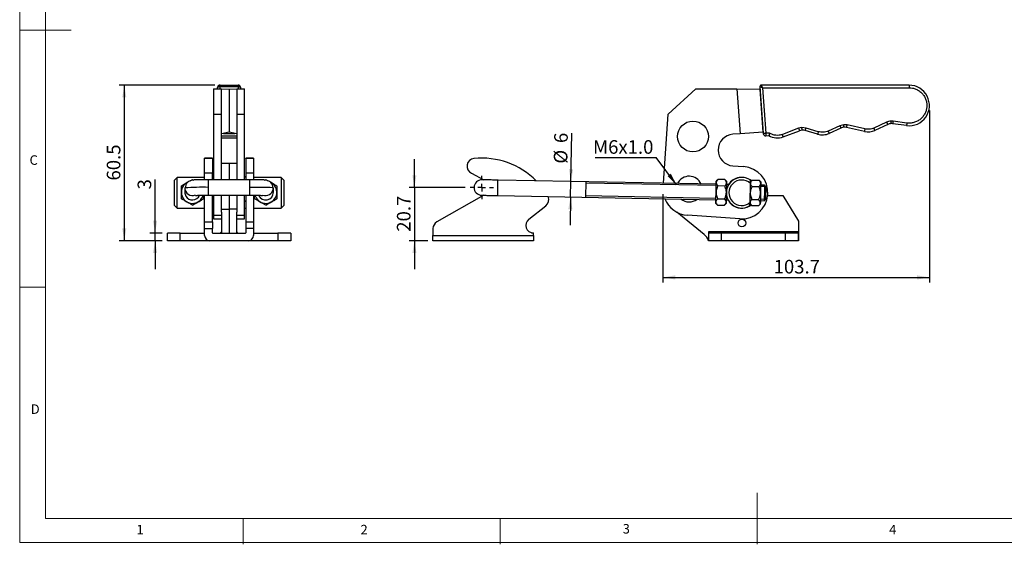
# Model space of a CAD drawing. Units: millimetres. Extents: x 5 to 297, y 6 to 206.
# Drawn here: x 5 to 197, y 6 to 108 of the extents above; entities that cross this region are included whole.
import ezdxf

# ---------------------------------------------------------------- set-up
doc = ezdxf.new("R2010")
doc.units = ezdxf.units.MM
doc.layers.add('DIM', color=5, linetype='Continuous')
doc.layers.add('SLD-0', color=179, linetype='Continuous')
doc.styles.add('SLDTEXTSTYLE1', font='TXT', dxfattribs={"width": 0.75})
doc.dimstyles.new('SLDDIMSTYLE0', dxfattribs={"dimtxt": 2.645833, "dimasz": 2.4, "dimexe": 0, "dimexo": 0.0625, "dimgap": 0.661458, "dimtad": 1, "dimdec": 1, "dimlfac": 2, "dimrnd": 1e-09, "dimzin": 12, "dimdsep": 46, "dimtxsty": 'SLDTEXTSTYLE1', "dimsah": 1, "dimcen": 0.09, "dimadec": 0, "dimazin": 3, "dimtfac": 1, "dimtdec": 1, "dimtofl": 0, "dimtmove": 0, "dimatfit": 3, "dimfxl": 0, "dimfrac": 2, "dimtolj": 1, "dimtzin": 12, "dimarcsym": 0})
doc.dimstyles.new('SLDDIMSTYLE1', dxfattribs={"dimtxt": 2.645833, "dimasz": 2.4, "dimexe": 0, "dimexo": 0.0625, "dimgap": 0.661458, "dimtad": 1, "dimdec": 1, "dimlfac": 2, "dimrnd": 1e-09, "dimzin": 12, "dimdsep": 46, "dimtxsty": 'SLDTEXTSTYLE1', "dimsah": 1, "dimcen": 0.09, "dimadec": 0, "dimazin": 3, "dimtfac": 1, "dimtdec": 1, "dimtmove": 0, "dimatfit": 0, "dimfxl": 0, "dimfrac": 2, "dimtolj": 1, "dimtzin": 12, "dimarcsym": 0})
doc.dimstyles.new('SLDDIMSTYLE2', dxfattribs={"dimtxt": 0.18, "dimasz": 2.4, "dimexe": 0, "dimexo": 0.0625, "dimgap": 0, "dimtad": 0, "dimtih": 1, "dimtoh": 1, "dimdec": 0, "dimrnd": 1e-09, "dimzin": 0, "dimdsep": 46, "dimtxsty": 'Standard', "dimsah": 1, "dimcen": 0.09, "dimadec": 0, "dimazin": 0, "dimtfac": 2.4, "dimtdec": 0, "dimtofl": 0, "dimtmove": 0, "dimatfit": 3, "dimfxl": 0, "dimfrac": 2, "dimtolj": 1, "dimtzin": 0, "dimarcsym": 0})

# ---------------------------------------------------------------- blocks, each defined once
blk = doc.blocks.new('_D')
at = {"layer": 'DIM', "color": 5}
for p, q in [((182.34, 90.3), (182.34, 56.87)), ((130.49, 74.05), (130.49, 56.87)), ((130.49, 57.87), (182.34, 57.87))]:
    blk.add_line(p, q, dxfattribs=at)
for points in [[(130.49, 57.87), (132.89, 57.47), (132.89, 58.27)], [(182.34, 57.87), (179.94, 58.27), (179.94, 57.47)]]:
    blk.add_solid(points, dxfattribs=at)
at = {"layer": 'DIM', "color": 5, "insert": (152.02, 61.28), "char_height": 2.646, "attachment_point": 1, "style": 'SLDTEXTSTYLE1'}
blk.add_mtext('103.7', dxfattribs=at)
blk = doc.blocks.new('_D_1')
at = {"layer": 'DIM', "color": 5}
for p, q in [((112.56, 76.52), (112.74, 85.91)), ((112.5, 73.52), (112.56, 76.52)), ((112.5, 73.52), (112.4, 68.02))]:
    blk.add_line(p, q, dxfattribs=at)
for points in [[(112.56, 76.52), (113.01, 78.91), (112.21, 78.92)], [(112.5, 73.52), (112.06, 71.12), (112.86, 71.11)]]:
    blk.add_solid(points, dxfattribs=at)
at = {"layer": 'DIM', "color": 5, "attachment_point": 1, "rotation": 88.8961, "style": 'SLDTEXTSTYLE1'}
for s, insert, char_height in [('6', (109.29, 84.02), 2.65), ('%%c', (109.22, 80.02), 2.646)]:
    blk.add_mtext(s, dxfattribs=dict(at, insert=insert, char_height=char_height))
blk = doc.blocks.new('_D_2')
at = {"layer": 'DIM', "color": 5}
for p, q in [((82.12, 75.35), (82.12, 80.85)), ((91.98, 75.35), (81.12, 75.35)), ((82.12, 75.35), (82.12, 65)), ((84.73, 65), (81.12, 65)), ((82.12, 65), (82.12, 59.5))]:
    blk.add_line(p, q, dxfattribs=at)
for points in [[(82.12, 75.35), (82.52, 77.75), (81.72, 77.75)], [(82.12, 65), (81.72, 62.6), (82.52, 62.6)]]:
    blk.add_solid(points, dxfattribs=at)
at = {"layer": 'DIM', "color": 5, "insert": (78.71, 66.75), "char_height": 2.646, "attachment_point": 1, "rotation": 90, "style": 'SLDTEXTSTYLE1'}
blk.add_mtext('20.7', dxfattribs=at)
blk = doc.blocks.new('SW_NOTE_0_1')
at = {"layer": 'DIM', "color": 0}
blk.add_line((-11.89, 0), (0, 0), dxfattribs=at)
at = {"layer": 'DIM', "color": 0, "insert": (-12.31, 3.37), "char_height": 2.646, "attachment_point": 1, "style": 'SLDTEXTSTYLE1'}
blk.add_mtext('M6x1.0', dxfattribs=at)
blk = doc.blocks.new('SW_CENTERMARKSYMBOL_0')
at = {"layer": 'DIM', "color": 0}
for p, q in [((0, 1.5), (0, 2.25)), ((-1.5, 0), (-2.25, 0)), ((0, 0), (-0.75, 0)), ((0, 0), (0, 0.75)), ((0, 0), (0, -0.75)), ((0, 0), (0.75, 0)), ((1.5, 0), (2.25, 0)), ((0, -1.5), (0, -2.25))]:
    blk.add_line(p, q, dxfattribs=at)
blk = doc.blocks.new('_D_18')
at = {"layer": 'DIM', "color": 5}
for p, q in [((31.66, 66.5), (31.66, 76.94)), ((33.05, 66.5), (30.66, 66.5)), ((31.66, 65), (31.66, 66.5)), ((33.05, 65), (30.66, 65)), ((31.66, 65), (31.66, 59.5))]:
    blk.add_line(p, q, dxfattribs=at)
for points in [[(31.66, 66.5), (32.06, 68.9), (31.26, 68.9)], [(31.66, 65), (31.26, 62.6), (32.06, 62.6)]]:
    blk.add_solid(points, dxfattribs=at)
at = {"layer": 'DIM', "color": 5, "insert": (28.25, 74.98), "char_height": 2.65, "attachment_point": 1, "rotation": 90, "style": 'SLDTEXTSTYLE1'}
blk.add_mtext('3', dxfattribs=at)
blk = doc.blocks.new('_D_19')
at = {"layer": 'DIM', "color": 5}
for p, q in [((43.3, 95.26), (24.66, 95.26)), ((25.66, 95.26), (25.66, 65)), ((33.05, 65), (24.66, 65))]:
    blk.add_line(p, q, dxfattribs=at)
for points in [[(25.66, 95.26), (25.26, 92.86), (26.06, 92.86)], [(25.66, 65), (26.06, 67.4), (25.26, 67.4)]]:
    blk.add_solid(points, dxfattribs=at)
at = {"layer": 'DIM', "color": 5, "insert": (22.25, 76.71), "char_height": 2.646, "attachment_point": 1, "rotation": 90, "style": 'SLDTEXTSTYLE1'}
blk.add_mtext('60.5', dxfattribs=at)

msp = doc.modelspace()

# ---------------------------------------------------------------- linework, layer by layer
at = {"color": 7, "linetype": 'Continuous', "lineweight": 25}
for p, q in [((43.051, 94.508), (44.551, 94.508)), ((43.051, 94.508), (43.051, 89.612)), ((43.801, 94.508), (43.801, 94.762)), ((44.301, 95.262), (47.801, 95.262)), ((44.301, 94.995), (47.801, 94.995)), ((44.551, 89.612), (44.551, 94.508)), ((44.551, 94.507), (46.051, 94.506)), ((46.051, 94.506), (47.551, 94.507)), ((46.051, 94.506), (46.051, 86.093)), ((47.551, 94.508), (49.051, 94.508)), ((47.551, 94.508), (47.551, 89.612)), ((47.801, 95.262), (47.801, 94.995)), ((48.301, 94.762), (48.301, 94.508)), ((49.051, 89.612), (49.051, 94.508)), ((131.502, 89.612), (136.858, 94.508)), ((136.858, 94.508), (144.876, 94.507)), ((144.876, 94.507), (149.387, 94.506)), ((144.876, 94.507), (145.484, 85.797)), ((149.36, 94.995), (149.995, 85.862)), ((149.972, 86.11), (149.387, 94.506)), ((149.387, 94.506), (149.394, 94.506)), ((178.398, 95.249), (149.609, 95.262)), ((149.877, 94.762), (150.494, 85.897)), ((149.877, 94.762), (178.397, 94.749)), ((43.051, 89.612), (44.551, 89.612)), ((43.051, 89.612), (43.051, 76.849)), ((44.551, 76.849), (44.551, 89.612)), ((47.551, 89.612), (49.051, 89.612)), ((47.551, 89.612), (47.551, 76.849)), ((49.051, 76.849), (49.051, 89.612)), ((130.559, 76.169), (131.502, 89.612)), ((175.31, 88.249), (174.817, 88.269)), ((177.95, 87.887), (175.31, 88.249)), ((156.886, 86.862), (153.718, 85.666)), ((153.895, 85.198), (157.063, 86.394)), ((157.525, 87.002), (156.886, 86.862)), ((158.323, 86.914), (157.525, 87.002)), ((160.569, 85.724), (158.18, 86.435)), ((160.711, 86.203), (158.323, 86.914)), ((164.904, 87.373), (162.638, 86.338)), ((165.112, 86.918), (162.845, 85.883)), ((165.682, 87.571), (164.904, 87.373)), ((166.334, 87.521), (165.682, 87.571)), ((169.672, 86.256), (166.224, 87.033)), ((169.782, 86.743), (166.334, 87.521)), ((174, 88.052), (171.519, 86.92)), ((174.212, 87.6), (171.727, 86.465)), ((177.884, 87.392), (175.239, 87.754)), ((46.051, 86.093), (44.551, 85.78)), ((44.551, 85.397), (47.551, 85.397)), ((44.551, 84.989), (47.551, 84.989)), ((47.551, 85.78), (46.051, 86.093)), ((145.484, 85.797), (144.08, 85.7)), ((149.972, 86.11), (145.484, 85.797)), ((149.977, 86.111), (149.972, 86.11)), ((151.226, 85.948), (150.494, 85.897)), ((150.528, 85.398), (151.099, 85.438)), ((42.801, 81.066), (41.301, 81.066)), ((41.301, 80.992), (41.301, 81.066)), ((42.801, 80.992), (41.301, 80.992)), ((41.301, 78.138), (41.301, 80.992)), ((42.801, 81.066), (42.801, 80.992)), ((42.801, 80.992), (42.801, 78.138)), ((50.801, 81.066), (49.301, 81.066)), ((49.301, 80.992), (49.301, 81.066)), ((50.801, 80.992), (49.301, 80.992)), ((49.301, 80.992), (49.301, 78.138)), ((50.801, 81.066), (50.801, 80.992)), ((50.801, 80.992), (50.801, 78.138)), ((46.051, 80.049), (44.551, 80.049)), ((47.551, 80.049), (46.051, 80.049)), ((46.051, 80.049), (46.051, 76.849)), ((144.078, 79.565), (146.152, 79.419)), ((35.926, 77.306), (35.426, 76.806)), ((35.426, 71.856), (35.426, 76.806)), ((41.301, 77.306), (35.926, 77.306)), ((35.926, 71.356), (35.926, 77.306)), ((38.505, 76.681), (38.926, 76.92)), ((38.926, 76.92), (39.132, 76.803)), ((42.801, 78.138), (41.301, 78.138)), ((41.301, 76.847), (41.301, 78.138)), ((50.051, 76.849), (42.051, 76.849)), ((42.801, 76.849), (42.801, 78.138)), ((43.051, 77.306), (42.801, 77.306)), ((49.301, 77.306), (49.276, 77.306)), ((50.801, 78.138), (49.301, 78.138)), ((49.301, 78.138), (49.301, 76.849)), ((50.801, 78.138), (50.801, 76.847)), ((56.176, 77.306), (50.801, 77.306)), ((52.97, 76.803), (53.176, 76.92)), ((56.676, 76.806), (56.176, 77.306)), ((56.176, 77.306), (56.176, 71.356)), ((56.676, 76.806), (56.676, 71.856)), ((93.225, 78.138), (95.618, 76.842)), ((140.85, 75.97), (98.384, 76.789)), ((141.203, 76.92), (140.862, 76.591)), ((142.532, 76.894), (141.203, 76.92)), ((142.861, 76.553), (142.532, 76.894)), ((147.504, 76.121), (147.516, 76.757)), ((147.852, 76.792), (147.51, 76.463)), ((147.683, 76.629), (147.516, 76.757)), ((147.852, 76.792), (149.181, 76.766)), ((149.51, 76.425), (149.181, 76.766)), ((37.426, 75.289), (37.426, 74.471)), ((37.503, 75.305), (37.452, 75.011)), ((54.65, 75.011), (54.599, 75.305)), ((54.65, 75.012), (54.676, 75.289)), ((54.676, 74.471), (54.676, 75.289)), ((142.508, 75.645), (141.179, 75.67)), ((143.281, 75.924), (142.849, 75.932)), ((147.434, 72.477), (147.504, 76.121)), ((147.828, 75.542), (149.157, 75.517)), ((150.248, 75.789), (149.498, 75.804)), ((150.493, 75.535), (150.248, 75.789)), ((36.761, 73.145), (36.761, 73.171)), ((41.301, 68.648), (41.301, 73.847)), ((42.051, 73.849), (50.051, 73.849)), ((42.801, 68.648), (42.801, 73.849)), ((43.051, 73.849), (43.051, 69.962)), ((44.551, 70.538), (44.551, 73.849)), ((46.051, 73.849), (46.051, 71.172)), ((47.551, 73.849), (47.551, 70.538)), ((49.051, 69.962), (49.051, 73.849)), ((49.301, 73.849), (49.301, 68.648)), ((50.801, 73.847), (50.801, 68.648)), ((51.011, 73.171), (51.011, 73.145)), ((55.341, 73.171), (55.341, 73.145)), ((95.614, 73.842), (86.481, 68.648)), ((98.326, 73.789), (140.792, 72.971)), ((141.131, 73.171), (142.46, 73.145)), ((142.791, 72.932), (143.172, 72.925)), ((147.78, 73.043), (149.109, 73.017)), ((150.19, 72.79), (150.445, 73.035)), ((150.866, 73.799), (153.839, 73.799)), ((153.839, 73.799), (156.843, 68.799)), ((35.426, 71.856), (35.926, 71.356)), ((35.926, 71.356), (41.301, 71.356)), ((38.926, 71.895), (38.926, 71.921)), ((42.801, 71.356), (43.051, 71.356)), ((44.551, 71.172), (46.051, 71.172)), ((46.051, 71.172), (46.051, 66.499)), ((47.551, 71.172), (46.051, 71.172)), ((49.051, 71.356), (49.301, 71.356)), ((50.801, 71.356), (56.176, 71.356)), ((53.176, 71.921), (53.176, 71.895)), ((56.176, 71.356), (56.676, 71.856)), ((104.352, 69.178), (107.709, 71.821)), ((140.778, 72.263), (141.107, 71.921)), ((141.107, 71.921), (142.436, 71.895)), ((142.436, 71.895), (142.778, 72.224)), ((147.421, 71.841), (147.434, 72.477)), ((147.421, 71.841), (147.593, 71.962)), ((147.427, 72.135), (147.756, 71.793)), ((149.085, 71.767), (147.756, 71.793)), ((149.085, 71.767), (149.427, 72.096)), ((149.44, 72.804), (150.19, 72.79)), ((43.051, 69.962), (44.551, 69.962)), ((43.051, 69.962), (43.051, 69.244)), ((43.051, 69.244), (44.551, 69.244)), ((43.051, 69.244), (43.051, 69.231)), ((43.051, 69.231), (44.551, 69.231)), ((44.551, 70.538), (44.551, 66.499)), ((47.551, 66.499), (47.551, 70.538)), ((47.551, 69.962), (49.051, 69.962)), ((47.551, 69.244), (49.051, 69.244)), ((47.551, 69.231), (49.051, 69.231)), ((49.051, 69.244), (49.051, 69.962)), ((49.051, 69.231), (49.051, 69.244)), ((138.485, 66.246), (133.215, 70.538)), ((145.436, 69.244), (135.235, 69.962)), ((41.301, 68.648), (42.801, 68.648)), ((41.301, 67.349), (41.301, 68.648)), ((41.301, 67.349), (42.801, 67.349)), ((41.301, 65.999), (41.301, 67.349)), ((42.801, 68.648), (42.801, 67.349)), ((42.801, 66.549), (42.801, 67.349)), ((49.301, 68.648), (49.301, 67.349)), ((49.301, 68.648), (50.801, 68.648)), ((49.301, 67.349), (49.301, 66.549)), ((50.801, 67.349), (49.301, 67.349)), ((50.801, 68.648), (50.801, 67.349)), ((50.801, 67.349), (50.801, 65.999)), ((85.731, 67.349), (85.731, 65.999)), ((156.843, 68.799), (156.843, 64.999)), ((36.551, 66.499), (34.051, 66.499)), ((34.051, 64.999), (34.051, 66.499)), ((36.551, 66.499), (41.301, 66.499)), ((36.551, 64.999), (36.551, 66.499)), ((42.851, 66.499), (49.251, 66.499)), ((50.801, 66.499), (55.551, 66.499)), ((55.551, 66.499), (55.551, 64.999)), ((58.051, 66.499), (55.551, 66.499)), ((58.051, 66.499), (58.051, 64.999)), ((85.731, 64.999), (85.731, 65.999)), ((85.731, 65.999), (105.281, 65.999)), ((104.896, 66.549), (105.281, 66.549)), ((105.281, 66.499), (105.281, 66.549)), ((105.281, 65.999), (105.281, 66.499)), ((105.281, 65.999), (105.281, 64.999)), ((156.84, 66.749), (139.34, 66.749)), ((139.34, 66.749), (139.34, 66.499)), ((139.34, 66.499), (139.34, 64.999)), ((141.84, 66.499), (139.34, 66.499)), ((141.84, 66.499), (141.84, 64.999)), ((154.34, 66.499), (141.84, 66.499)), ((156.84, 66.499), (154.34, 66.499)), ((154.34, 64.999), (154.34, 66.499)), ((156.84, 66.499), (156.84, 66.749)), ((156.84, 64.999), (156.84, 66.499)), ((36.551, 64.999), (34.051, 64.999)), ((42.301, 64.999), (36.551, 64.999)), ((49.801, 64.999), (42.301, 64.999)), ((55.551, 64.999), (49.801, 64.999)), ((58.051, 64.999), (55.551, 64.999)), ((105.281, 64.999), (85.731, 64.999)), ((139.339, 64.999), (139.34, 64.999)), ((141.84, 64.999), (139.34, 64.999)), ((154.34, 64.999), (141.84, 64.999)), ((156.84, 64.999), (154.34, 64.999)), ((156.84, 64.999), (156.843, 64.999))]:
    msp.add_line(p, q, dxfattribs=at)
at = {"color": 8, "linetype": 'Continuous', "lineweight": 25}
for p, q in [((44.301, 94.508), (44.301, 94.995)), ((47.801, 94.995), (47.801, 94.508)), ((44.941, 85.862), (47.161, 85.862)), ((42.051, 75.378), (42.051, 76.849)), ((50.051, 76.849), (50.051, 75.378)), ((42.051, 73.849), (42.051, 75.378)), ((50.051, 75.378), (50.051, 73.849))]:
    msp.add_line(p, q, dxfattribs=at)
at = {"color": 7, "linetype": 'Continuous', "lineweight": 25, "flags": 128}
for points in [[(156.886, 86.862), (156.921, 86.771), (156.954, 86.683), (156.984, 86.602), (157.011, 86.531), (157.033, 86.473), (157.049, 86.43), (157.059, 86.403), (157.063, 86.394)], [(158.18, 86.435), (158.183, 86.444), (158.191, 86.471), (158.204, 86.515), (158.222, 86.575), (158.244, 86.648), (158.268, 86.731), (158.295, 86.82), (158.323, 86.914)], [(162.845, 85.883), (162.841, 85.892), (162.829, 85.918), (162.81, 85.96), (162.784, 86.016), (162.753, 86.085), (162.717, 86.164), (162.678, 86.249), (162.638, 86.338)], [(164.904, 87.373), (164.945, 87.284), (164.984, 87.199), (165.02, 87.12), (165.051, 87.051), (165.077, 86.995), (165.096, 86.953), (165.108, 86.927), (165.112, 86.918)], [(166.224, 87.033), (166.226, 87.043), (166.232, 87.071), (166.242, 87.116), (166.256, 87.176), (166.273, 87.25), (166.292, 87.335), (166.312, 87.426), (166.334, 87.521)], [(169.782, 86.743), (169.761, 86.648), (169.74, 86.557), (169.721, 86.472), (169.704, 86.398), (169.691, 86.338), (169.68, 86.293), (169.674, 86.265), (169.672, 86.256)], [(150.494, 85.897), (150.396, 85.89), (150.303, 85.883), (150.216, 85.877), (150.141, 85.872), (150.079, 85.868), (150.033, 85.864), (150.004, 85.862), (149.995, 85.862)], [(150.494, 85.897), (150.5, 85.799), (150.507, 85.706), (150.513, 85.619), (150.518, 85.544), (150.522, 85.482), (150.526, 85.436), (150.528, 85.407), (150.528, 85.398)], [(160.711, 86.203), (160.683, 86.11), (160.657, 86.02), (160.632, 85.937), (160.61, 85.865), (160.593, 85.805), (160.58, 85.761), (160.571, 85.733), (160.569, 85.724)], [(49.301, 77.277), (49.287, 77.294), (49.051, 77.549)], [(140.778, 72.263), (140.778, 72.267), (140.779, 72.328), (140.782, 72.461), (140.786, 72.661), (140.791, 72.92), (140.797, 73.232), (140.804, 73.583), (140.811, 73.964), (140.819, 74.36), (140.826, 74.759), (140.834, 75.146), (140.841, 75.509), (140.847, 75.835), (140.852, 76.113), (140.857, 76.334), (140.86, 76.489), (140.861, 76.575), (140.862, 76.591)], [(142.84, 75.471), (142.833, 75.108), (142.826, 74.72), (142.818, 74.322), (142.811, 73.925), (142.803, 73.545), (142.796, 73.193), (142.79, 72.882), (142.785, 72.622), (142.782, 72.422), (142.779, 72.29), (142.778, 72.228), (142.778, 72.224)], [(142.861, 76.553), (142.861, 76.536), (142.859, 76.451), (142.856, 76.295), (142.852, 76.075), (142.847, 75.797), (142.84, 75.471)], [(149.51, 76.425), (149.51, 76.408), (149.508, 76.323), (149.505, 76.167), (149.501, 75.947), (149.495, 75.668), (149.489, 75.343), (149.482, 74.98), (149.475, 74.592), (149.467, 74.194), (149.459, 73.797), (149.452, 73.417), (149.445, 73.065), (149.439, 72.754), (149.434, 72.494), (149.43, 72.294), (149.428, 72.161), (149.427, 72.1), (149.427, 72.096)], [(150.248, 75.789), (150.247, 75.752), (150.245, 75.641), (150.242, 75.462), (150.237, 75.225), (150.231, 74.94), (150.225, 74.623), (150.219, 74.29)], [(150.493, 75.535), (150.492, 75.498), (150.49, 75.391), (150.487, 75.22), (150.483, 74.995), (150.477, 74.728), (150.472, 74.435), (150.466, 74.134), (150.46, 73.842), (150.455, 73.575), (150.451, 73.349), (150.448, 73.178), (150.446, 73.071), (150.445, 73.035), (150.445, 73.035)], [(49.051, 72.549), (49.287, 72.805), (49.301, 72.822)], [(51.094, 73.835), (51.134, 73.708), (51.301, 73.345)], [(150.219, 74.29), (150.213, 73.956), (150.206, 73.639), (150.201, 73.355), (150.196, 73.117), (150.193, 72.938), (150.191, 72.827), (150.19, 72.79)]]:
    msp.add_lwpolyline(points, dxfattribs=at)
at = {"color": 8, "linetype": 'Continuous', "lineweight": 25, "flags": 128}
for points in [[(98.355, 75.289), (98.361, 75.623), (98.367, 75.94), (98.373, 76.224), (98.378, 76.462), (98.381, 76.64), (98.383, 76.751), (98.384, 76.789), (98.384, 76.789)], [(98.326, 73.789), (98.326, 73.789), (98.327, 73.827), (98.329, 73.938), (98.332, 74.116), (98.337, 74.354), (98.342, 74.638), (98.348, 74.955), (98.355, 75.289)]]:
    msp.add_lwpolyline(points, dxfattribs=at)
at = {"color": 7, "linetype": 'Continuous', "lineweight": 25}
for centre, radius in [((136.321, 85.273), 3), ((145.843, 68.45), 0.75)]:
    msp.add_circle(centre, radius, dxfattribs=at)
for centre, radius, start, end in [((44.301, 94.749), 0.5, 154.54379, 179.99999), ((149.609, 95.012), 0.25, 89.97445, 183.97683), ((178.391, 91.304), 3.945, 262.61924, 89.8931), ((157.681, 84.757), 1.75, 93.98888, 110.68941), ((157.681, 84.757), 1.75, 73.43614, 93.98888), ((165.839, 85.326), 1.75, 93.98888, 114.54492), ((165.839, 85.326), 1.75, 77.29773, 93.98888), ((170.387, 89.426), 3.25, 257.28791, 294.34985), ((174.974, 86.024), 1.75, 93.98888, 115.78721), ((174.974, 86.024), 1.75, 81.28442, 93.98888), ((144.294, 82.632), 3.075, 93.98888, 265.97342), ((150.494, 85.897), 0.5, 183.97683, 273.98888), ((152.747, 88.238), 3.25, 239.5229, 290.69007), ((161.495, 88.839), 3.25, 253.43369, 294.54756), ((93.856, 79.499), 1.5, 95.7023, 245.1636), ((95.197, 66.066), 15, 44.85221, 95.7023), ((145.794, 74.331), 5.1, 265.97342, 85.97342), ((95.231, 75.349), 1.5, 88.91503, 178.89605), ((135.593, 75.049), 2.5, 23.0331, 154.759), ((145.794, 74.331), 2.975, 54.63078, 303.16132), ((145.794, 74.331), 3, 50.52378, 147.92763), ((145.794, 74.331), 2.475, 46.30448, 311.48762), ((38.926, 74.427), 2.164, 114.45447, 344.35886), ((40.895, 15.296), 60.093, 88.89794, 93.30955), ((53.176, 74.427), 2.164, 209.9934, 63.8236), ((95.231, 75.349), 1.5, 178.89605, 268.91503), ((38.925, 74.427), 1.499, 180.00005, 210.00524), ((38.926, 74.427), 1.5, 210.00746, 336.36408), ((53.176, 74.427), 1.5, 203.60393, 359.99032), ((106.781, 72.999), 1.5, 308.22243, 23.606), ((135.593, 75.049), 5.1, 201.71273, 265.97342), ((135.593, 75.049), 2.5, 231.18254, 306.60956), ((145.794, 74.331), 3, 207.93699, 273.98888), ((145.794, 74.331), 3, 273.98888, 307.26832), ((105.281, 67.999), 1.5, 128.22243, 270), ((87.231, 67.349), 1.5, 119.97786, 180), ((42.301, 65.999), 1, 180, 270), ((42.851, 66.549), 0.05, 180, 270), ((44.301, 66.749), 0.25, 270, 360), ((47.801, 66.749), 0.25, 180, 270), ((49.251, 66.549), 0.05, 270, 0), ((49.801, 65.999), 1, 270, 0), ((136.798, 64.175), 2.672, 17.97561, 50.84363)]:
    msp.add_arc(centre, radius, start, end, dxfattribs=at)
at = {"color": 8, "linetype": 'Continuous', "lineweight": 25}
for centre, radius, start, end in [((38.926, 75.289), 1.5, 180.00849, 293.21317), ((50.88, -14.557), 89.939, 87.6287, 90.52836), ((53.176, 75.289), 1.5, 248.75652, 349.33436)]:
    msp.add_arc(centre, radius, start, end, dxfattribs=at)
at = {"color": 7, "linetype": 'Continuous', "lineweight": 25}
for points, knots in [([(44.301, 95.262), (44.268, 95.26), (44.202, 95.256), (44.108, 95.227), (44.021, 95.18), (43.919, 95.096), (43.822, 94.955), (43.808, 94.827), (43.801, 94.762)], [0, 0, 0, 0, 0.11664796, 0.23606062, 0.35434257, 0.4808335, 0.73633527, 1, 1, 1, 1]), ([(43.801, 94.762), (43.808, 94.792), (43.822, 94.852), (43.919, 94.917), (44.021, 94.957), (44.108, 94.978), (44.202, 94.992), (44.268, 94.994), (44.301, 94.995)], [0, 0, 0, 0, 0.2636645, 0.5191668, 0.6456819, 0.7639392, 0.8833631, 1, 1, 1, 1]), ([(44.301, 94.995), (44.301, 95.028), (44.301, 95.078), (44.301, 95.141), (44.301, 95.184), (44.301, 95.219), (44.301, 95.253), (44.301, 95.258), (44.301, 95.262)], [0, 0, 0, 0, 0.2384646, 0.3677216, 0.4999985, 0.6322754, 0.761533, 1, 1, 1, 1]), ([(48.301, 94.762), (48.294, 94.827), (48.279, 94.955), (48.183, 95.096), (48.081, 95.18), (47.993, 95.227), (47.899, 95.256), (47.833, 95.26), (47.801, 95.262)], [0, 0, 0, 0, 0.2636647, 0.5191665, 0.6456852, 0.7639396, 0.8833646, 1, 1, 1, 1]), ([(47.801, 94.995), (47.833, 94.994), (47.899, 94.992), (47.993, 94.978), (48.081, 94.957), (48.183, 94.917), (48.279, 94.852), (48.294, 94.792), (48.301, 94.762)], [0, 0, 0, 0, 0.1166463, 0.2360608, 0.3543384, 0.4808333, 0.7363355, 1, 1, 1, 1]), ([(149.36, 94.995), (149.362, 94.994), (149.366, 94.992), (149.396, 94.978), (149.444, 94.957), (149.532, 94.917), (149.677, 94.852), (149.81, 94.792), (149.877, 94.762)], [0, 0, 0, 0, 0.1166463, 0.2360608, 0.3543384, 0.4808333, 0.7363355, 1, 1, 1, 1]), ([(149.877, 94.762), (149.842, 94.827), (149.774, 94.955), (149.698, 95.096), (149.653, 95.18), (149.628, 95.227), (149.612, 95.256), (149.61, 95.26), (149.609, 95.262)], [0, 0, 0, 0, 0.2636647, 0.5191665, 0.6456852, 0.7639396, 0.8833646, 1, 1, 1, 1]), ([(178.397, 94.749), (178.614, 94.737), (179.062, 94.711), (179.726, 94.505), (180.362, 94.162), (180.924, 93.678), (181.37, 93.085), (181.674, 92.426), (181.829, 91.748), (181.849, 91.08), (181.743, 90.422), (181.504, 89.773), (181.121, 89.16), (180.604, 88.63), (179.985, 88.22), (179.307, 87.959), (178.619, 87.838), (178.168, 87.871), (177.95, 87.887)], [0, 0, 0, 0, 0.0577947, 0.1193755, 0.1837802, 0.2497166, 0.3156949, 0.3802201, 0.4419848, 0.5000067, 0.5575859, 0.6189798, 0.68326, 0.7491498, 0.8151657, 0.8798072, 0.9417528, 1, 1, 1, 1]), ([(178.398, 95.249), (178.398, 95.242), (178.398, 95.227), (178.398, 95.111), (178.397, 94.946), (178.397, 94.815), (178.397, 94.749)], [0, 0, 0, 0, 0.2499996, 0.499999, 0.7499995, 1, 1, 1, 1]), ([(174.817, 88.269), (174.676, 88.252), (174.393, 88.219), (174.131, 88.108), (174, 88.052)], [0, 0, 0, 0, 0.4999431, 1, 1, 1, 1]), ([(174.817, 88.269), (174.822, 88.198), (174.832, 88.051), (174.844, 87.883), (174.851, 87.786), (174.851, 87.775), (174.852, 87.77)], [0, 0, 0, 0, 0.270263, 0.5624298, 0.7897364, 1, 1, 1, 1]), ([(175.239, 87.754), (175.24, 87.76), (175.241, 87.771), (175.25, 87.832), (175.261, 87.906), (175.275, 88.005), (175.293, 88.126), (175.304, 88.205), (175.31, 88.249)], [0, 0, 0, 0, 0.2398251, 0.3673777, 0.4996639, 0.6935925, 0.8328374, 1, 1, 1, 1]), ([(157.559, 86.503), (157.559, 86.512), (157.558, 86.53), (157.548, 86.665), (157.536, 86.833), (157.529, 86.947), (157.525, 87.002)], [0, 0, 0, 0, 0.2702617, 0.562429, 0.7897353, 1, 1, 1, 1]), ([(162.638, 86.338), (162.486, 86.278), (162.179, 86.156), (161.687, 86.083), (161.19, 86.087), (160.87, 86.165), (160.711, 86.203)], [0, 0, 0, 0, 0.2480507, 0.5000982, 0.7520954, 1, 1, 1, 1]), ([(165.717, 87.072), (165.717, 87.081), (165.715, 87.099), (165.706, 87.234), (165.694, 87.402), (165.686, 87.516), (165.682, 87.571)], [0, 0, 0, 0, 0.2702609, 0.5624295, 0.7897356, 1, 1, 1, 1]), ([(171.519, 86.92), (171.382, 86.865), (171.107, 86.756), (170.666, 86.68), (170.219, 86.666), (169.927, 86.718), (169.782, 86.743)], [0, 0, 0, 0, 0.2484296, 0.5000918, 0.7517068, 1, 1, 1, 1]), ([(171.727, 86.465), (171.724, 86.472), (171.718, 86.486), (171.67, 86.591), (171.601, 86.741), (171.547, 86.86), (171.519, 86.92)], [0, 0, 0, 0, 0.2499998, 0.49999912, 0.75000009, 1, 1, 1, 1]), ([(174, 88.052), (174.018, 88.013), (174.053, 87.94), (174.104, 87.829), (174.147, 87.739), (174.178, 87.671), (174.205, 87.615), (174.209, 87.606), (174.212, 87.6)], [0, 0, 0, 0, 0.1674241, 0.3067582, 0.5003529, 0.6326424, 0.7601932, 1, 1, 1, 1]), ([(177.95, 87.887), (177.945, 87.848), (177.934, 87.772), (177.92, 87.667), (177.908, 87.577), (177.896, 87.484), (177.886, 87.408), (177.885, 87.397), (177.884, 87.392)], [0, 0, 0, 0, 0.1506774, 0.2940882, 0.4302258, 0.5590868, 0.7939562, 1, 1, 1, 1]), ([(151.226, 85.948), (151.209, 85.882), (151.175, 85.752), (151.14, 85.61), (151.119, 85.524), (151.108, 85.475), (151.1, 85.443), (151.099, 85.439), (151.099, 85.438)], [0, 0, 0, 0, 0.2500477, 0.4991914, 0.6270482, 0.7494806, 0.875622, 1, 1, 1, 1]), ([(153.718, 85.666), (153.513, 85.604), (153.096, 85.478), (152.436, 85.483), (151.79, 85.625), (151.412, 85.841), (151.226, 85.948)], [0, 0, 0, 0, 0.24646132, 0.49999991, 0.75353838, 1, 1, 1, 1]), ([(153.895, 85.198), (153.892, 85.205), (153.887, 85.219), (153.846, 85.327), (153.788, 85.482), (153.742, 85.605), (153.718, 85.666)], [0, 0, 0, 0, 0.2499995, 0.5, 0.7499994, 1, 1, 1, 1]), ([(42.051, 76.849), (41.894, 76.849), (41.586, 76.849), (41.018, 76.846), (40.417, 76.841), (39.877, 76.833), (39.481, 76.825), (39.134, 76.807), (38.826, 76.771), (38.509, 76.698), (38.157, 76.528), (37.834, 76.251), (37.564, 75.831), (37.524, 75.485), (37.503, 75.305)], [0, 0, 0, 0, 0.0780962, 0.1532538, 0.2889914, 0.399461, 0.4959769, 0.5602981, 0.6267254, 0.6972174, 0.7575656, 0.8286645, 0.9107955, 1, 1, 1, 1]), ([(43.051, 77.118), (43.009, 77.118), (42.917, 77.117), (42.842, 77.063), (42.801, 77.033)], [0, 0, 0, 0, 0.4518567, 1, 1, 1, 1]), ([(54.599, 75.305), (54.578, 75.485), (54.537, 75.831), (54.267, 76.251), (53.945, 76.528), (53.592, 76.698), (53.276, 76.771), (52.968, 76.807), (52.621, 76.825), (52.225, 76.833), (51.685, 76.841), (51.084, 76.846), (50.516, 76.849), (50.208, 76.849), (50.051, 76.849)], [0, 0, 0, 0, 0.0892045, 0.1713355, 0.2424344, 0.3027826, 0.3732746, 0.4397019, 0.5040231, 0.600539, 0.7110086, 0.8467462, 0.9219038, 1, 1, 1, 1]), ([(53.176, 76.92), (53.249, 76.878), (53.379, 76.805), (53.52, 76.725), (53.588, 76.686), (53.598, 76.68)], [0, 0, 0, 0, 0.5328722, 0.9371033, 1, 1, 1, 1]), ([(98.384, 76.789), (98.257, 76.791), (97.98, 76.797), (97.533, 76.805), (97.033, 76.815), (96.511, 76.825), (96.011, 76.834), (95.598, 76.842), (95.314, 76.848), (95.278, 76.849), (95.259, 76.849)], [0, 0, 0, 0, 0.077519, 0.169934, 0.277985, 0.4015988, 0.5394017, 0.688356, 0.8437894, 1, 1, 1, 1]), ([(141.203, 76.92), (141.162, 76.879), (141.089, 76.806), (140.985, 76.674), (140.904, 76.536), (140.862, 76.396), (140.853, 76.28), (140.865, 76.179), (140.895, 76.076), (140.952, 75.956), (141.026, 75.845), (141.109, 75.745), (141.156, 75.695), (141.179, 75.67)], [0, 0, 0, 0, 0.107757, 0.1895002, 0.3273839, 0.4398122, 0.5163084, 0.5934579, 0.672542, 0.7522114, 0.8756682, 0.9377102, 1, 1, 1, 1]), ([(142.508, 75.645), (142.55, 75.686), (142.654, 75.791), (142.766, 75.947), (142.827, 76.088), (142.852, 76.193), (142.858, 76.285), (142.847, 76.386), (142.817, 76.488), (142.772, 76.582), (142.704, 76.694), (142.625, 76.795), (142.556, 76.87), (142.532, 76.894)], [0, 0, 0, 0, 0.1077575, 0.2715187, 0.3833499, 0.4397991, 0.5162959, 0.5934462, 0.6725308, 0.7522006, 0.8137932, 0.9377099, 1, 1, 1, 1]), ([(147.852, 76.792), (147.811, 76.75), (147.738, 76.677), (147.634, 76.546), (147.553, 76.408), (147.51, 76.268), (147.502, 76.152), (147.514, 76.05), (147.544, 75.948), (147.601, 75.828), (147.675, 75.717), (147.758, 75.617), (147.805, 75.567), (147.828, 75.542)], [0, 0, 0, 0, 0.1077567, 0.1895, 0.327384, 0.4398122, 0.5163084, 0.593458, 0.6725419, 0.7522114, 0.8756683, 0.9377102, 1, 1, 1, 1]), ([(149.157, 75.517), (149.198, 75.558), (149.302, 75.663), (149.415, 75.819), (149.476, 75.96), (149.5, 76.065), (149.507, 76.157), (149.496, 76.258), (149.465, 76.36), (149.421, 76.454), (149.353, 76.566), (149.274, 76.667), (149.204, 76.742), (149.181, 76.766)], [0, 0, 0, 0, 0.1077576, 0.2715188, 0.38335, 0.4397992, 0.516296, 0.5934462, 0.6725307, 0.7522006, 0.8137931, 0.9377097, 1, 1, 1, 1]), ([(36.761, 75.67), (36.909, 75.757), (37.211, 75.935), (37.653, 76.192), (37.951, 76.364), (38.074, 76.435), (38.084, 76.44)], [0, 0, 0, 0, 0.3562031, 0.7245847, 0.9777502, 1, 1, 1, 1]), ([(36.761, 73.171), (36.761, 73.256), (36.761, 73.406), (36.761, 73.64), (36.761, 73.853), (36.761, 74.067), (36.761, 74.269), (36.761, 74.471), (36.761, 74.673), (36.761, 74.875), (36.761, 75.138), (36.761, 75.405), (36.761, 75.598), (36.761, 75.67)], [0, 0, 0, 0, 0.1077518, 0.1894913, 0.2844323, 0.3618805, 0.43989, 0.5166998, 0.5941708, 0.6726088, 0.7522747, 0.9067243, 1, 1, 1, 1]), ([(54.018, 76.44), (54.052, 76.42), (54.144, 76.368), (54.296, 76.28), (54.471, 76.179), (54.647, 76.076), (54.854, 75.956), (55.043, 75.845), (55.215, 75.745), (55.299, 75.695), (55.341, 75.67)], [0, 0, 0, 0, 0.0771609, 0.2031788, 0.3302729, 0.460554, 0.5917994, 0.795179, 0.8973853, 1, 1, 1, 1]), ([(55.341, 75.67), (55.341, 75.587), (55.341, 75.439), (55.341, 75.209), (55.341, 74.998), (55.341, 74.786), (55.341, 74.585), (55.341, 74.383), (55.341, 74.18), (55.341, 73.977), (55.341, 73.711), (55.341, 73.441), (55.341, 73.245), (55.341, 73.171)], [0, 0, 0, 0, 0.1077516, 0.1894911, 0.2844323, 0.3618806, 0.43989, 0.5166998, 0.5941709, 0.6726086, 0.7522742, 0.9067239, 1, 1, 1, 1]), ([(141.179, 75.67), (141.137, 75.587), (141.063, 75.439), (140.97, 75.209), (140.902, 74.998), (140.854, 74.786), (140.826, 74.585), (140.817, 74.383), (140.826, 74.18), (140.855, 73.977), (140.915, 73.711), (141.008, 73.441), (141.097, 73.245), (141.131, 73.171)], [0, 0, 0, 0, 0.1077516, 0.1894911, 0.2844323, 0.3618806, 0.43989, 0.5166998, 0.5941709, 0.6726086, 0.7522742, 0.9067239, 1, 1, 1, 1]), ([(142.46, 73.145), (142.502, 73.229), (142.576, 73.376), (142.669, 73.606), (142.737, 73.817), (142.786, 74.03), (142.813, 74.23), (142.823, 74.433), (142.813, 74.635), (142.785, 74.839), (142.724, 75.104), (142.632, 75.375), (142.542, 75.571), (142.508, 75.645)], [0, 0, 0, 0, 0.1077517, 0.1894912, 0.2844323, 0.3618805, 0.43989, 0.5166998, 0.594171, 0.6726087, 0.7522743, 0.9067241, 1, 1, 1, 1]), ([(147.828, 75.542), (147.786, 75.458), (147.712, 75.311), (147.619, 75.081), (147.551, 74.87), (147.503, 74.658), (147.475, 74.457), (147.465, 74.255), (147.475, 74.052), (147.503, 73.849), (147.564, 73.583), (147.656, 73.313), (147.746, 73.117), (147.78, 73.043)], [0, 0, 0, 0, 0.1077517, 0.1894912, 0.2844323, 0.3618805, 0.43989, 0.5166998, 0.594171, 0.6726087, 0.7522743, 0.9067241, 1, 1, 1, 1]), ([(149.109, 73.017), (149.151, 73.101), (149.225, 73.248), (149.318, 73.478), (149.386, 73.689), (149.434, 73.902), (149.471, 74.169), (149.471, 74.441), (149.433, 74.71), (149.388, 74.91), (149.328, 75.105), (149.253, 75.308), (149.191, 75.443), (149.157, 75.517)], [0, 0, 0, 0, 0.1077614, 0.189508, 0.2844578, 0.3619126, 0.4399293, 0.5940587, 0.6725035, 0.7521761, 0.8292856, 0.9067156, 1, 1, 1, 1]), ([(38.926, 71.921), (38.853, 71.964), (38.724, 72.04), (38.493, 72.175), (38.251, 72.316), (38.007, 72.458), (37.806, 72.574), (37.631, 72.675), (37.455, 72.776), (37.248, 72.894), (37.059, 73.002), (36.887, 73.099), (36.803, 73.147), (36.761, 73.171)], [0, 0, 0, 0, 0.1077567, 0.1894999, 0.3273839, 0.4398122, 0.5163084, 0.593458, 0.672542, 0.7522113, 0.8756683, 0.9377103, 1, 1, 1, 1]), ([(41.091, 73.171), (40.943, 73.087), (40.641, 72.916), (40.198, 72.662), (39.792, 72.428), (39.376, 72.186), (39.096, 72.021), (38.926, 71.921)], [0, 0, 0, 0, 0.216191, 0.4397743, 0.5934289, 0.7522186, 1, 1, 1, 1]), ([(38.926, 71.895), (39.074, 71.979), (39.376, 72.15), (39.819, 72.404), (40.224, 72.639), (40.641, 72.881), (40.92, 73.045), (41.091, 73.145)], [0, 0, 0, 0, 0.2161912, 0.4397742, 0.593429, 0.7522188, 1, 1, 1, 1]), ([(39.525, 73.841), (39.523, 73.84), (39.516, 73.83), (39.559, 73.828), (39.685, 73.827), (40.011, 73.835), (40.541, 73.842), (41.235, 73.848), (41.77, 73.849), (42.051, 73.849)], [0, 0, 0, 0, 0.0167724, 0.0951331, 0.1742494, 0.3356468, 0.5258855, 0.7512817, 1, 1, 1, 1]), ([(41.091, 73.846), (41.091, 73.822), (41.091, 73.668), (41.091, 73.441), (41.091, 73.245), (41.091, 73.171)], [0, 0, 0, 0, 0.1004388, 0.6612887, 1, 1, 1, 1]), ([(42.801, 73.066), (42.842, 73.037), (42.929, 72.976), (43.036, 72.976), (43.092, 72.976)], [0, 0, 0, 0, 0.4752785, 1, 1, 1, 1]), ([(50.051, 73.849), (50.332, 73.849), (50.867, 73.848), (51.561, 73.842), (52.091, 73.835), (52.416, 73.827), (52.543, 73.828), (52.586, 73.83), (52.579, 73.84), (52.577, 73.841)], [0, 0, 0, 0, 0.2487183, 0.4741145, 0.6643532, 0.8257506, 0.9048669, 0.9832276, 1, 1, 1, 1]), ([(51.011, 73.171), (51.011, 73.256), (51.011, 73.406), (51.011, 73.632), (51.011, 73.773), (51.011, 73.846)], [0, 0, 0, 0, 0.391092, 0.6877704, 1, 1, 1, 1]), ([(53.176, 71.921), (53.103, 71.964), (52.974, 72.04), (52.743, 72.175), (52.501, 72.316), (52.257, 72.458), (52.056, 72.574), (51.881, 72.675), (51.705, 72.776), (51.498, 72.894), (51.309, 73.002), (51.137, 73.099), (51.053, 73.147), (51.011, 73.171)], [0, 0, 0, 0, 0.1077567, 0.1894999, 0.3273839, 0.4398122, 0.5163084, 0.5934581, 0.6725421, 0.7522114, 0.8756685, 0.9377104, 1, 1, 1, 1]), ([(55.341, 73.171), (55.193, 73.087), (54.891, 72.916), (54.448, 72.662), (54.042, 72.428), (53.626, 72.186), (53.346, 72.021), (53.176, 71.921)], [0, 0, 0, 0, 0.2161913, 0.4397744, 0.5934291, 0.7522186, 1, 1, 1, 1]), ([(53.176, 71.895), (53.324, 71.979), (53.626, 72.15), (54.069, 72.404), (54.474, 72.639), (54.891, 72.881), (55.17, 73.045), (55.341, 73.145)], [0, 0, 0, 0, 0.2161912, 0.4397742, 0.5934289, 0.7522187, 1, 1, 1, 1]), ([(95.202, 73.85), (95.214, 73.849), (95.24, 73.849), (95.447, 73.845), (95.775, 73.838), (96.213, 73.83), (96.723, 73.82), (97.265, 73.81), (97.803, 73.799), (98.157, 73.793), (98.326, 73.789)], [0, 0, 0, 0, 0.1296724, 0.2637342, 0.3991916, 0.5328557, 0.6617652, 0.7835383, 0.8965628, 1, 1, 1, 1]), ([(141.131, 73.171), (141.051, 73.087), (140.888, 72.916), (140.778, 72.662), (140.784, 72.428), (140.876, 72.186), (141.02, 72.021), (141.107, 71.921)], [0, 0, 0, 0, 0.2161913, 0.4397744, 0.5934291, 0.7522186, 1, 1, 1, 1]), ([(142.436, 71.895), (142.516, 71.979), (142.679, 72.15), (142.789, 72.404), (142.783, 72.639), (142.691, 72.881), (142.547, 73.045), (142.46, 73.145)], [0, 0, 0, 0, 0.2161912, 0.4397742, 0.5934289, 0.7522187, 1, 1, 1, 1]), ([(147.78, 73.043), (147.7, 72.959), (147.537, 72.788), (147.427, 72.534), (147.433, 72.3), (147.525, 72.057), (147.668, 71.893), (147.756, 71.793)], [0, 0, 0, 0, 0.2161913, 0.4397744, 0.5934291, 0.7522187, 1, 1, 1, 1]), ([(149.085, 71.767), (149.165, 71.851), (149.328, 72.022), (149.437, 72.276), (149.432, 72.51), (149.34, 72.753), (149.196, 72.917), (149.109, 73.017)], [0, 0, 0, 0, 0.2161911, 0.4397743, 0.593429, 0.7522187, 1, 1, 1, 1])]:
    msp.add_open_spline(points, degree=3, knots=knots, dxfattribs=at)
at = {"layer": 'DIM', "color": 7}
for p, q in [((115.469, 76.46), (115.412, 73.46)), ((140.845, 75.72), (115.465, 76.21)), ((150.493, 75.535), (149.493, 75.554)), ((140.797, 73.221), (115.416, 73.71)), ((150.445, 73.035), (149.445, 73.054))]:
    msp.add_line(p, q, dxfattribs=at)
at = {"layer": 'SLD-0', "color": 179, "linetype": 'Continuous', "lineweight": 18}
for p, q in [((5.306, 206.304), (5.306, 6.304)), ((10.306, 200.977), (10.306, 10.977)), ((5.306, 105.977), (15.306, 105.977)), ((10.306, 55.977), (5.306, 55.977)), ((148.806, 5.977), (148.806, 15.977)), ((10.306, 10.977), (292.306, 10.977)), ((48.806, 5.977), (48.806, 10.977)), ((98.806, 10.977), (98.806, 5.977)), ((5.306, 6.304), (292.306, 6.304))]:
    msp.add_line(p, q, dxfattribs=at)

# ---------------------------------------------------------------- block references
at = {"layer": 'DIM'}
msp.add_blockref('SW_NOTE_0_1', (129.193, 81.187), dxfattribs=at)
at = {"layer": 'DIM', "color": 1}
msp.add_blockref('SW_CENTERMARKSYMBOL_0', (95.231, 75.349), dxfattribs=at)

# ---------------------------------------------------------------- texts
at = {"layer": 'DIM', "color": 179, "insert": (122.646, 9.92), "char_height": 1.852, "attachment_point": 1, "style": 'SLDTEXTSTYLE1'}
msp.add_mtext('3', dxfattribs=at)
at = {"layer": 'SLD-0', "color": 179, "char_height": 1.852, "attachment_point": 1, "style": 'SLDTEXTSTYLE1'}
for s, insert in [('C', (7.222, 81.615)), ('D', (7.457, 33.185)), ('1', (28.04, 9.76)), ('2', (71.631, 9.76)), ('4', (174.499, 9.76))]:
    msp.add_mtext(s, dxfattribs=dict(at, insert=insert))

# ---------------------------------------------------------------- dimensions: what is measured, and where the dimension line sits
at = {"layer": 'DIM', "color": 5}
for base, p1, p2, dimstyle, picture, middle in [((25.658, 64.999), (44.301, 95.262), (34.051, 64.999), 'SLDDIMSTYLE0', '_D_19', (25.658, 80.131)), ((82.124, 64.999), (92.981, 75.349), (85.731, 64.999), 'SLDDIMSTYLE1', '_D_2', (82.124, 70.174)), ((31.658, 66.499), (34.051, 64.999), (34.051, 66.499), 'SLDDIMSTYLE1', '_D_18', (31.658, 75.958))]:
    dim = msp.add_linear_dim(base=base, p1=p1, p2=p2, angle=90, dimstyle=dimstyle, dxfattribs=at)
    dim.commit()
    dim.dimension.update_dxf_attribs({"geometry": picture, "text_midpoint": middle, "dimtype": 160})
dim = msp.add_linear_dim(base=(182.336, 57.868), p1=(130.493, 75.049), p2=(182.336, 91.304), dimstyle='SLDDIMSTYLE0', dxfattribs=at)
dim.commit()
dim.dimension.update_dxf_attribs({"geometry": '_D', "text_midpoint": (156.414, 57.868), "dimtype": 160})
dim = msp.add_linear_dim(base=(112.562, 76.516), p1=(95.202, 73.85), p2=(95.259, 76.849), angle=88.89605, text='%%c<>', dimstyle='SLDDIMSTYLE1', dxfattribs=at)
dim.commit()
dim.dimension.update_dxf_attribs({"geometry": '_D_1', "text_midpoint": (112.685, 82.931), "dimtype": 160})

# ---------------------------------------------------------------- leaders
at = {"layer": 'DIM'}
msp.add_leader([(133.134, 75.869), (129.193, 81.187)], dimstyle='SLDDIMSTYLE2', dxfattribs=at)

doc.saveas('drawing.dxf')
